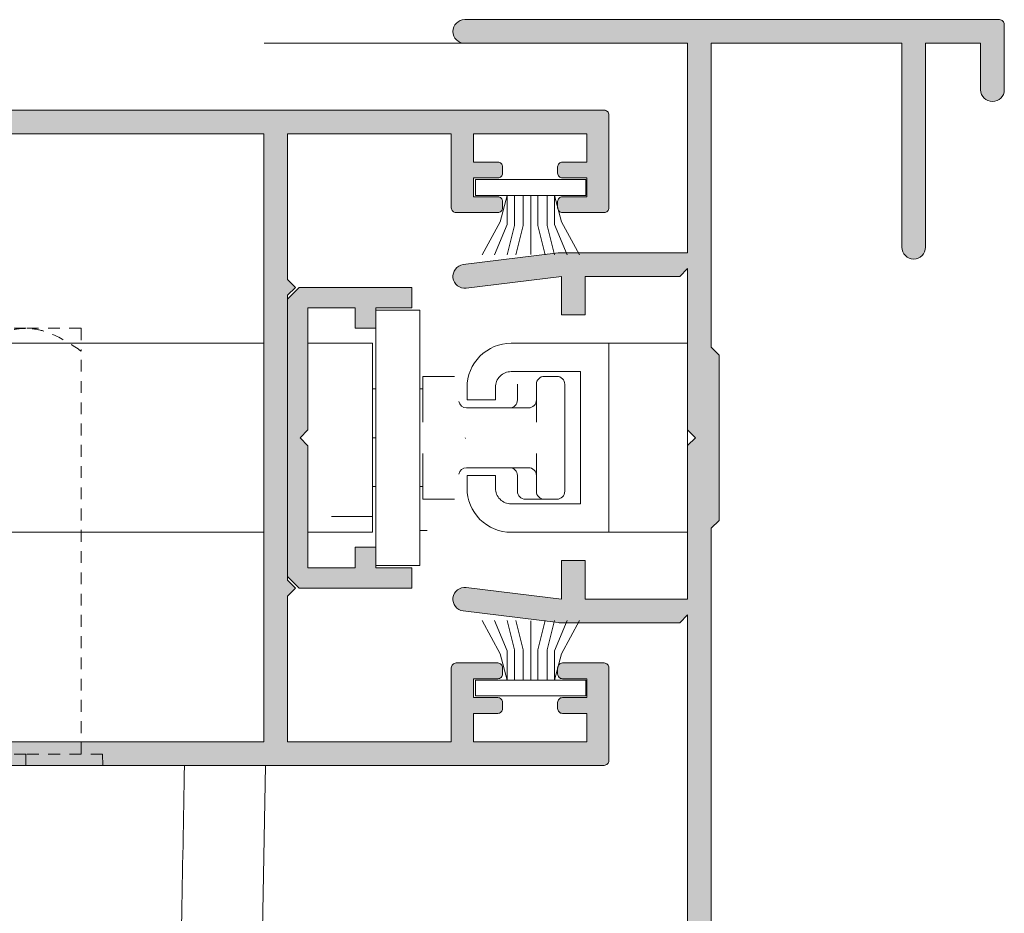
# Model space of a CAD drawing. Units: millimetres. Extents: x 4370 to 6561, y 386 to 999.
# Drawn here: x 4978 to 4994, y 599 to 613 of the extents above; entities that cross this region are included whole.
import ezdxf

# ---------------------------------------------------------------- set-up
doc = ezdxf.new("R2010")
doc.units = ezdxf.units.MM
doc.linetypes.add('JIS_02_0.7', pattern=[1.35, 0.75, -0.6])
doc.layers.get('0').update_dxf_attribs({"lineweight": 9})
for name, color, linetype, lineweight in [('accesorios', 8, 'Continuous', 15), ('aux.', 7, 'Continuous', 15), ('juntas', 7, 'Continuous', 15), ('perfiles', 7, 'Continuous', 15), ('Sombreado perfiles', 254, 'Continuous', 15)]:
    doc.layers.add(name, color=color, linetype=linetype, lineweight=lineweight)

# ---------------------------------------------------------------- blocks, each defined once
blk = doc.blocks.new('COR-6521')
at = {"layer": 'Sombreado perfiles'}
h = blk.add_hatch(color=256, dxfattribs=at)
edge = h.paths.add_edge_path()
edge.add_arc((3.5, 74.6), 0.3, 360, 450)
edge.add_line((3.5, 74.9), (0.3, 74.9))
edge.add_arc((0.3, 74.6), 0.3, 90, 180)
edge.add_line((0, 74.6), (0, 0.3))
edge.add_arc((0.3, 0.3), 0.3, 180, 270)
edge.add_line((0.3, 0), (6.2, 0))
edge.add_arc((6.2, 0.3), 0.3, 270, 360)
edge.add_line((6.5, 0.3), (6.5, 2.95))
edge.add_arc((6.2, 2.95), 0.3, 360, 450)
edge.add_line((6.2, 3.25), (5.8, 3.25))
edge.add_arc((5.8, 2.95), 0.3, 90, 180)
edge.add_line((5.5, 2.95), (5.5, 1.4))
edge.add_line((5.5, 1.4), (4.3, 1.4))
edge.add_line((4.3, 1.4), (4.3, 2.95))
edge.add_arc((4, 2.95), 0.3, 360, 450)
edge.add_line((4, 3.25), (3.6, 3.25))
edge.add_arc((3.6, 2.95), 0.3, 90, 180)
edge.add_line((3.3, 2.95), (3.3, 1.4))
edge.add_line((3.3, 1.4), (1.5, 1.4))
edge.add_line((1.5, 1.4), (1.5, 8.6))
edge.add_line((1.5, 8.6), (3.3, 8.6))
edge.add_line((3.3, 8.6), (3.3, 7.05))
edge.add_arc((3.6, 7.05), 0.3, 180, 270)
edge.add_line((3.6, 6.75), (4, 6.75))
edge.add_arc((4, 7.05), 0.3, 270, 360)
edge.add_line((4.3, 7.05), (4.3, 8.6))
edge.add_line((4.3, 8.6), (5.5, 8.6))
edge.add_line((5.5, 8.6), (5.5, 7.05))
edge.add_arc((5.8, 7.05), 0.3, 180, 270)
edge.add_line((5.8, 6.75), (6.2, 6.75))
edge.add_arc((6.2, 7.05), 0.3, 270, 360)
edge.add_line((6.5, 7.05), (6.5, 9.7))
edge.add_arc((6.2, 9.7), 0.3, 360, 450)
edge.add_line((6.2, 10), (1.5, 10))
edge.add_line((1.5, 10), (1.5, 20.4))
edge.add_line((1.5, 20.4), (10.75, 20.4))
edge.add_line((10.75, 20.4), (11.25, 19.9))
edge.add_line((11.25, 19.9), (11.75, 20.4))
edge.add_line((11.75, 20.4), (29.85, 20.4))
edge.add_line((29.85, 20.4), (30.35, 19.9))
edge.add_line((30.35, 19.9), (30.85, 20.4))
edge.add_line((30.85, 20.4), (40.1, 20.4))
edge.add_line((40.1, 20.4), (40.1, 10))
edge.add_line((40.1, 10), (35.4, 10))
edge.add_arc((35.4, 9.7), 0.3, 90, 180)
edge.add_line((35.1, 9.7), (35.1, 7.05))
edge.add_arc((35.4, 7.05), 0.3, 180, 270)
edge.add_line((35.4, 6.75), (35.8, 6.75))
edge.add_arc((35.8, 7.05), 0.3, 270, 360)
edge.add_line((36.1, 7.05), (36.1, 8.6))
edge.add_line((36.1, 8.6), (37.3, 8.6))
edge.add_line((37.3, 8.6), (37.3, 7.05))
edge.add_arc((37.6, 7.05), 0.3, 180, 270)
edge.add_line((37.6, 6.75), (38, 6.75))
edge.add_arc((38, 7.05), 0.3, 270, 360)
edge.add_line((38.3, 7.05), (38.3, 8.6))
edge.add_line((38.3, 8.6), (40.1, 8.6))
edge.add_line((40.1, 8.6), (40.1, 1.4))
edge.add_line((40.1, 1.4), (38.3, 1.4))
edge.add_line((38.3, 1.4), (38.3, 2.95))
edge.add_arc((38, 2.95), 0.3, 360, 450)
edge.add_line((38, 3.25), (37.6, 3.25))
edge.add_arc((37.6, 2.95), 0.3, 90, 180)
edge.add_line((37.3, 2.95), (37.3, 1.4))
edge.add_line((37.3, 1.4), (36.1, 1.4))
edge.add_line((36.1, 1.4), (36.1, 2.95))
edge.add_arc((35.8, 2.95), 0.3, 360, 450)
edge.add_line((35.8, 3.25), (35.4, 3.25))
edge.add_arc((35.4, 2.95), 0.3, 90, 180)
edge.add_line((35.1, 2.95), (35.1, 0.3))
edge.add_arc((35.4, 0.3), 0.3, 180, 270)
edge.add_line((35.4, 0), (41.3, 0))
edge.add_arc((41.3, 0.3), 0.3, 270, 360)
edge.add_line((41.6, 0.3), (41.6, 74.6))
edge.add_arc((41.3, 74.6), 0.3, 360, 450)
edge.add_line((41.3, 74.9), (38.1, 74.9))
edge.add_arc((38.1, 74.6), 0.3, 90, 180)
edge.add_line((37.8, 74.6), (37.8, 73.4))
edge.add_line((37.8, 73.4), (40.1, 73.4))
edge.add_line((40.1, 73.4), (40.1, 59.9))
edge.add_line((40.1, 59.9), (1.5, 59.9))
edge.add_line((1.5, 59.9), (1.5, 73.4))
edge.add_line((1.5, 73.4), (3.8, 73.4))
edge.add_line((3.8, 73.4), (3.8, 74.6))
h.paths.add_polyline_path([(2, 58.4), (39.6, 58.4), (40.1, 58.9), (40.1, 21.9), (1.5, 21.9), (1.5, 58.9)], flags=16)
blk.add_lwpolyline([(2, 58.4), (39.6, 58.4), (40.1, 58.9), (40.1, 21.9), (1.5, 21.9), (1.5, 58.9)], close=True)
blk.add_lwpolyline([(2, 58.4), (39.6, 58.4), (40.1, 58.9), (40.1, 21.9), (1.5, 21.9), (1.5, 58.9)], close=True)
at = {"layer": 'perfiles'}
blk.add_lwpolyline([(0, 74.6), (0, 0.3, 0.414214), (0.3, 0), (6.2, 0, 0.414214), (6.5, 0.3), (6.5, 2.95, 0.414214), (6.2, 3.25), (5.8, 3.25, 0.414214), (5.5, 2.95), (5.5, 1.4), (4.3, 1.4), (4.3, 2.95, 0.414214), (4, 3.25), (3.6, 3.25, 0.414214), (3.3, 2.95), (3.3, 1.4), (1.5, 1.4), (1.5, 8.6), (3.3, 8.6), (3.3, 7.05, 0.414214), (3.6, 6.75), (4, 6.75, 0.414214), (4.3, 7.05), (4.3, 8.6), (5.5, 8.6), (5.5, 7.05, 0.414214), (5.8, 6.75), (6.2, 6.75, 0.414214), (6.5, 7.05), (6.5, 9.7, 0.414214), (6.2, 10), (1.5, 10), (1.5, 20.4), (10.75, 20.4), (11.25, 19.9), (11.75, 20.4), (29.85, 20.4), (30.35, 19.9), (30.85, 20.4), (40.1, 20.4), (40.1, 10), (35.4, 10, 0.414214), (35.1, 9.7), (35.1, 7.05, 0.414214), (35.4, 6.75), (35.8, 6.75, 0.414214), (36.1, 7.05), (36.1, 8.6), (37.3, 8.6), (37.3, 7.05, 0.414214), (37.6, 6.75), (38, 6.75, 0.414214), (38.3, 7.05), (38.3, 8.6), (40.1, 8.6), (40.1, 1.4), (38.3, 1.4), (38.3, 2.95, 0.414214), (38, 3.25), (37.6, 3.25, 0.414214), (37.3, 2.95), (37.3, 1.4), (36.1, 1.4), (36.1, 2.95, 0.414214), (35.8, 3.25), (35.4, 3.25, 0.414214), (35.1, 2.95), (35.1, 0.3, 0.414214), (35.4, 0), (41.3, 0, 0.414214), (41.6, 0.3), (41.6, 74.6, 0.414214)], format="xyb", dxfattribs=at)
blk = doc.blocks.new('A$C295D017B')
at = {"layer": 'juntas'}
for p, q in [((2.106, 5.448), (0, 6.587)), ((1.927, 5.002), (0, 5.806)), ((1.86, 4.533), (0, 5.002)), ((1.927, 5.002), (3.783, 5.002)), ((2.106, 5.448), (3.783, 5.002)), ((1.86, 3.94), (0, 4.409)), ((3.783, 4.533), (1.86, 4.533)), ((3.783, 3.94), (1.86, 3.94)), ((3.783, 3.5), (0.022, 3.5)), ((1.86, 3.025), (0, 2.556)), ((3.783, 3.025), (1.86, 3.025)), ((1.86, 2.467), (0, 1.998)), ((1.927, 1.998), (0, 1.194)), ((3.783, 2.467), (1.86, 2.467)), ((1.927, 1.998), (3.783, 1.998)), ((2.106, 1.552), (3.783, 1.998)), ((2.106, 1.552), (0, 0.413))]:
    blk.add_line(p, q, dxfattribs=at)
blk.add_lwpolyline([(4.783, 0), (4.783, 7), (3.783, 7), (3.783, 0)], close=True, dxfattribs=at)
blk = doc.blocks.new('COR-6540')
blk.add_lwpolyline([(0.75, -2.414), (0, -2.414), (0, -0.477), (-0.125, -0.352), (0, -0.227), (0, 1.711), (0.75, 1.711), (0.75, 1.386), (1.075, 1.386), (1.075, 1.711), (1.65, 1.711), (1.65, 2.036), (-0.137, 2.036), (-0.325, 1.848), (-0.325, -2.552), (-0.137, -2.739), (1.65, -2.739), (1.65, -2.414), (1.075, -2.414), (1.075, -2.089), (0.75, -2.089)], close=True)
blk = doc.blocks.new('A$C6279580A')
at = {"layer": 'accesorios', "linetype": 'Continuous', "lineweight": 0}
for p, q in [((-50.602, 36.843), (-50.602, 56.97)), ((-50.602, 31.706), (-40.151, 31.889))]:
    blk.add_line(p, q, dxfattribs=at)
at = {"layer": 'accesorios', "linetype": 'JIS_02_0.7', "lineweight": 0}
for p, q in [((-51.302, 46.906), (-51.302, 51.769)), ((-78.352, 46.906), (-78.352, 50.406)), ((-78.352, 43.406), (-78.352, 46.906)), ((-51.302, 46.906), (-50.602, 46.906)), ((-51.302, 42.043), (-51.302, 46.906)), ((-51.302, 43.406), (-76.902, 43.406)), ((-51.302, 42.043), (-50.602, 42.031))]:
    blk.add_line(p, q, dxfattribs=at)
for points, knots in [([(-78.352, 46.906), (-78.352, 47.231), (-78.306, 47.549), (-78.143, 48.17), (-78.025, 48.474), (-77.618, 49.343), (-77.273, 49.882), (-76.902, 50.406)], [0, 0, 0, 0, 0.000961073, 0.000961073, 0.001922145, 0.001922145, 0.00384429, 0.00384429, 0.00384429, 0.00384429]), ([(-76.902, 43.406), (-77.273, 43.93), (-77.617, 44.468), (-78.022, 45.331), (-78.138, 45.628), (-78.305, 46.257), (-78.352, 46.58), (-78.352, 46.906)], [0, 0, 0, 0, 0.001906119, 0.001906119, 0.002859178, 0.002859178, 0.003812238, 0.003812238, 0.003812238, 0.003812238]), ([(-78.352, 43.406), (-78.352, 43.406), (-78.306, 43.406), (-78.143, 43.406), (-78.025, 43.406), (-77.618, 43.406), (-77.273, 43.406), (-76.902, 43.406)], [0, 0, 0, 0, 0.000961073, 0.000961073, 0.001922145, 0.001922145, 0.00384429, 0.00384429, 0.00384429, 0.00384429])]:
    blk.add_open_spline(points, degree=3, knots=knots, dxfattribs=at)
at = {"layer": 'accesorios', "linetype": 'Continuous', "lineweight": 0}
blk.add_open_spline([(-40.51, 37.033), (-43.874, 36.97), (-47.238, 36.906), (-50.602, 36.843)], degree=3, dxfattribs=at)
blk.add_open_spline([(-50.602, 36.843), (-50.602, 36.487), (-50.602, 36.141), (-50.602, 35.468), (-50.602, 35.139), (-50.602, 34.51), (-50.602, 34.215), (-50.602, 33.8), (-50.602, 33.667), (-50.602, 33.41), (-50.602, 33.286), (-50.602, 32.935), (-50.602, 32.727), (-50.602, 32.365), (-50.602, 32.209), (-50.602, 31.959), (-50.602, 31.866), (-50.602, 31.739), (-50.602, 31.706), (-50.602, 31.706)], degree=3, knots=[0, 0, 0, 0, 0.001064163, 0.001064163, 0.002128325, 0.002128325, 0.003192488, 0.003192488, 0.003724569, 0.003724569, 0.00425665, 0.00425665, 0.005320813, 0.005320813, 0.006384975, 0.006384975, 0.007449138, 0.007449138, 0.008513301, 0.008513301, 0.008513301, 0.008513301], dxfattribs=at)
blk = doc.blocks.new('A$C47BE4F31')
at = {"layer": 'Sombreado perfiles'}
blk.add_hatch(color=256, dxfattribs=at).paths.add_polyline_path([(30.862, 70.3), (33.862, 70.3), (33.862, 78.05), (34.362, 78.55), (33.862, 79.05), (33.862, 86.8), (30.862, 86.8), (30.862, 85.5), (29.562, 85.5), (29.562, 86.8), (27.262, 86.8), (27.262, 88.1), (34.412, 88.1), (35.162, 87.35), (35.162, 69.75), (34.412, 69), (27.262, 69), (27.262, 70.3), (29.562, 70.3), (29.562, 71.6), (30.862, 71.6)])
at = {"layer": 'accesorios'}
for p, q in [((26.762, 86.65), (26.762, 70.45)), ((26.762, 86.65), (29.562, 86.65)), ((29.562, 70.45), (29.562, 86.65)), ((29.762, 83.55), (29.762, 73.55)), ((20.562, 80.95), (20.562, 81.95)), ((26.562, 82.45), (24.562, 82.45)), ((26.562, 82.45), (26.562, 79.55)), ((26.762, 81.65), (26.562, 81.65)), ((29.762, 81.65), (29.562, 81.65)), ((23.79, 80.45), (19.862, 80.45)), ((23.874, 78.55), (23.868, 78.511)), ((29.762, 78.55), (29.562, 78.55)), ((26.562, 77.55), (26.562, 74.65)), ((23.79, 76.65), (19.862, 76.65)), ((20.562, 75.15), (20.562, 76.15)), ((26.762, 75.45), (26.562, 75.45)), ((29.762, 75.45), (29.562, 75.45)), ((20.062, 74.65), (18.862, 74.65)), ((26.562, 74.65), (24.562, 74.65)), ((29.762, 73.55), (32.362, 73.55)), ((26.285, 72.653), (26.762, 72.653)), ((29.562, 72.45), (29.562, 70.45)), ((26.762, 70.45), (29.562, 70.45)), ((29.562, 70.45), (27.362, 70.45))]:
    blk.add_line(p, q, dxfattribs=at)
blk.add_lwpolyline([(14.762, 84.55), (9.762, 84.55), (9.762, 72.55), (14.762, 72.55)], close=True, dxfattribs=at)
blk.add_lwpolyline([(16.562, 74.35), (16.562, 82.75), (20.962, 82.75, -0.414214), (21.962, 81.75), (21.962, 80.95), (23.762, 80.95), (23.762, 81.75, 0.414214), (20.962, 84.55), (14.762, 84.55), (14.762, 72.55), (20.962, 72.55, 0.414214), (23.762, 75.35), (23.762, 76.15), (21.962, 76.15), (21.962, 75.35, -0.414214), (20.962, 74.35)], format="xyb", close=True, dxfattribs=at)
at = {"layer": 'accesorios', "linetype": 'Continuous'}
for points in [[(33.862, 84.55), (29.762, 84.55), (29.762, 72.55), (33.862, 72.55)], [(36.662, 72.55), (66.762, 72.55), (66.762, 84.55), (36.662, 84.55)]]:
    blk.add_lwpolyline(points, dxfattribs=at)
at = {"layer": 'accesorios'}
blk.add_lwpolyline([(19.362, 77.55), (19.362, 75.15, -0.414214), (18.862, 74.65), (18.062, 74.65, -0.414214), (17.562, 75.15), (17.562, 81.95, -0.414214), (18.062, 82.45), (18.862, 82.45, -0.414214), (19.362, 81.95), (19.362, 79.55)], format="xyb", dxfattribs=at)
for centre, start, end in [((19.862, 80.95), 180, 270), ((21.062, 80.95), 180, 270), ((23.79, 80.95), 270, 350), ((19.862, 76.15), 90, 180), ((21.062, 76.15), 90, 180), ((23.79, 76.15), 10, 90), ((20.062, 75.15), 270, 0)]:
    blk.add_arc(centre, 0.5, start, end, dxfattribs=at)
at = {"rotation": 270}
for name, p in [('COR-6521', (14.762, 99.35)), ('A$C6279580A', (4.856, 7.148))]:
    blk.add_blockref(name, p, dxfattribs=at)
at = {"color": 8, "rotation": 90}
blk.add_blockref('A$C295D017B', (23.22, 90.161), dxfattribs=at)
at = {"color": 8, "xscale": -1, "rotation": 90}
blk.add_blockref('A$C295D017B', (23.22, 66.939), dxfattribs=at)
at = {"layer": 'aux.', "xscale": -4, "yscale": 4, "zscale": 4}
blk.add_blockref('COR-6540', (33.862, 79.957), dxfattribs=at)
blk = doc.blocks.new('COR-6534')
at = {"layer": 'Sombreado perfiles'}
h = blk.add_hatch(color=256, dxfattribs=at)
edge = h.paths.add_edge_path()
edge.add_arc((698.053, 1920.924), 2, 90, 97.00473)
edge.add_line((697.809, 1922.909), (691.781, 1922.169))
edge.add_arc((691.872, 1921.424), 0.75, 97.00473, 277.00473)
edge.add_line((691.964, 1920.68), (698.022, 1921.424))
edge.add_line((698.022, 1921.424), (698.022, 1918.974))
edge.add_line((698.022, 1918.974), (699.522, 1918.974))
edge.add_line((699.522, 1918.974), (699.522, 1921.424))
edge.add_line((699.522, 1921.424), (706.022, 1921.424))
edge.add_line((706.022, 1921.424), (706.022, 1911.674))
edge.add_line((706.022, 1911.674), (706.522, 1911.174))
edge.add_line((706.522, 1911.174), (706.022, 1910.674))
edge.add_line((706.022, 1910.674), (706.022, 1900.424))
edge.add_line((706.022, 1900.424), (705.522, 1900.924))
edge.add_line((705.522, 1900.924), (699.522, 1900.924))
edge.add_line((699.522, 1900.924), (699.522, 1903.374))
edge.add_line((699.522, 1903.374), (698.022, 1903.374))
edge.add_line((698.022, 1903.374), (698.022, 1900.924))
edge.add_line((698.022, 1900.924), (691.964, 1901.669))
edge.add_arc((691.872, 1900.924), 0.75, 82.99527, 262.99527)
edge.add_line((691.781, 1900.18), (697.809, 1899.439))
edge.add_arc((698.053, 1901.424), 2, 262.99527, 270)
edge.add_line((698.053, 1899.424), (706.022, 1899.424))
edge.add_line((706.022, 1899.424), (706.022, 1886.124))
edge.add_line((706.022, 1886.124), (691.872, 1886.124))
edge.add_arc((691.872, 1885.374), 0.75, 90, 270)
edge.add_line((691.872, 1884.624), (725.822, 1884.624))
edge.add_arc((725.822, 1884.924), 0.3, 270, 360)
edge.add_line((726.122, 1884.924), (726.122, 1889.074))
edge.add_arc((725.372, 1889.074), 0.75, 0, 180)
edge.add_line((724.622, 1889.074), (724.622, 1886.124))
edge.add_line((724.622, 1886.124), (721.122, 1886.124))
edge.add_line((721.122, 1886.124), (721.122, 1899.074))
edge.add_arc((720.372, 1899.074), 0.75, 0, 180)
edge.add_line((719.622, 1899.074), (719.622, 1886.124))
edge.add_line((719.622, 1886.124), (707.522, 1886.124))
edge.add_line((707.522, 1886.124), (707.522, 1905.424))
edge.add_line((707.522, 1905.424), (708.022, 1905.924))
edge.add_line((708.022, 1905.924), (708.022, 1916.424))
edge.add_line((708.022, 1916.424), (707.522, 1916.924))
edge.add_line((707.522, 1916.924), (707.522, 1987.024))
edge.add_line((707.522, 1987.024), (719.622, 1987.024))
edge.add_line((719.622, 1987.024), (719.622, 1974.074))
edge.add_arc((720.372, 1974.074), 0.75, 180, 360)
edge.add_line((721.122, 1974.074), (721.122, 1987.024))
edge.add_line((721.122, 1987.024), (724.622, 1987.024))
edge.add_line((724.622, 1987.024), (724.622, 1984.074))
edge.add_arc((725.372, 1984.074), 0.75, 180, 360)
edge.add_line((726.122, 1984.074), (726.122, 1988.224))
edge.add_arc((725.822, 1988.224), 0.3, 360, 450)
edge.add_line((725.822, 1988.524), (701.322, 1988.524))
edge.add_arc((701.322, 1988.224), 0.3, 90, 180)
edge.add_line((701.022, 1988.224), (701.022, 1986.148))
edge.add_arc((701.322, 1986.148), 0.3, 180, 225)
edge.add_line((701.11, 1985.936), (701.935, 1985.112))
edge.add_arc((702.147, 1985.324), 0.3, 225, 270)
edge.add_line((702.147, 1985.024), (702.722, 1985.024))
edge.add_arc((702.722, 1985.324), 0.3, 270, 360)
edge.add_line((703.022, 1985.324), (703.022, 1986.724))
edge.add_arc((703.322, 1986.724), 0.3, 90, 180, ccw=False)
edge.add_line((703.322, 1987.024), (705.722, 1987.024))
edge.add_arc((705.722, 1986.724), 0.3, 0, 90, ccw=False)
edge.add_line((706.022, 1986.724), (706.022, 1969.324))
edge.add_arc((705.722, 1969.324), 0.3, -90, 0, ccw=False)
edge.add_line((705.722, 1969.024), (703.322, 1969.024))
edge.add_arc((703.322, 1969.324), 0.3, 180, 270, ccw=False)
edge.add_line((703.022, 1969.324), (703.022, 1970.724))
edge.add_arc((702.722, 1970.724), 0.3, 0, 90)
edge.add_line((702.722, 1971.024), (702.147, 1971.024))
edge.add_arc((702.147, 1970.724), 0.3, 90, 135)
edge.add_line((701.935, 1970.936), (701.11, 1970.112))
edge.add_arc((701.322, 1969.9), 0.3, 135, 180)
edge.add_line((701.022, 1969.9), (701.022, 1968.024))
edge.add_arc((701.522, 1968.024), 0.5, 180, 270)
edge.add_line((701.522, 1967.524), (705.722, 1967.524))
edge.add_arc((705.722, 1967.224), 0.3, 0, 90, ccw=False)
edge.add_line((706.022, 1967.224), (706.022, 1944.524))
edge.add_arc((705.522, 1944.524), 0.5, -90, 0, ccw=False)
edge.add_line((705.522, 1944.024), (691.522, 1944.024))
edge.add_arc((691.522, 1944.524), 0.5, 180, 270, ccw=False)
edge.add_line((691.022, 1944.524), (691.022, 1946.024))
edge.add_arc((690.522, 1946.024), 0.5, 0, 90)
edge.add_line((690.522, 1946.524), (688.522, 1946.524))
edge.add_arc((688.522, 1946.024), 0.5, 90, 180)
edge.add_line((688.022, 1946.024), (688.022, 1945.824))
edge.add_arc((688.522, 1945.824), 0.5, 180, 270)
edge.add_line((688.522, 1945.324), (689.322, 1945.324))
edge.add_arc((689.322, 1945.024), 0.3, 0, 90, ccw=False)
edge.add_line((689.622, 1945.024), (689.622, 1944.324))
edge.add_arc((689.322, 1944.324), 0.3, -90, 0, ccw=False)
edge.add_line((689.322, 1944.024), (682.722, 1944.024))
edge.add_arc((682.722, 1944.324), 0.3, 180, 270, ccw=False)
edge.add_line((682.422, 1944.324), (682.422, 1945.024))
edge.add_arc((682.722, 1945.024), 0.3, 90, 180, ccw=False)
edge.add_line((682.722, 1945.324), (683.522, 1945.324))
edge.add_arc((683.522, 1945.824), 0.5, 270, 360)
edge.add_line((684.022, 1945.824), (684.022, 1946.024))
edge.add_arc((683.522, 1946.024), 0.5, 0, 90)
edge.add_line((683.522, 1946.524), (681.022, 1946.524))
edge.add_line((681.022, 1946.524), (681.022, 1943.024))
edge.add_arc((681.522, 1943.024), 0.5, 180, 270)
edge.add_line((681.522, 1942.524), (705.722, 1942.524))
edge.add_arc((705.722, 1942.224), 0.3, 0, 90, ccw=False)
edge.add_line((706.022, 1942.224), (706.022, 1922.424))
edge.add_line((706.022, 1922.424), (705.522, 1922.924))
edge.add_line((705.522, 1922.924), (698.053, 1922.924))
at = {"layer": 'perfiles'}
blk.add_lwpolyline([(706.022, 1942.224), (706.022, 1922.424), (705.522, 1922.924), (698.053, 1922.924, 0.030573), (697.809, 1922.909), (691.781, 1922.169, 1), (691.964, 1920.68), (698.022, 1921.424), (698.022, 1918.974), (699.522, 1918.974), (699.522, 1921.424), (706.022, 1921.424), (706.022, 1911.674), (706.522, 1911.174), (706.022, 1910.674), (706.022, 1900.424), (705.522, 1900.924), (699.522, 1900.924), (699.522, 1903.374), (698.022, 1903.374), (698.022, 1900.924), (691.964, 1901.669, 1), (691.781, 1900.18), (697.809, 1899.439, 0.030573), (698.053, 1899.424), (706.022, 1899.424), (706.022, 1886.124), (691.872, 1886.124, 1), (691.872, 1884.624), (725.822, 1884.624, 0.414214), (726.122, 1884.924), (726.122, 1889.074, 1), (724.622, 1889.074), (724.622, 1886.124), (721.122, 1886.124), (721.122, 1899.074, 1), (719.622, 1899.074), (719.622, 1886.124), (707.522, 1886.124), (707.522, 1905.424), (708.022, 1905.924), (708.022, 1916.424), (707.522, 1916.924), (707.522, 1987.024)], format="xyb", dxfattribs=at)

msp = doc.modelspace()

# ---------------------------------------------------------------- linework, layer by layer
at = {"layer": 'aux.'}
msp.add_line((4982.012, 612.867, -1.35), (4988.731, 612.867, -1.35), dxfattribs=at)

# ---------------------------------------------------------------- block references
at = {"xscale": -0.25, "yscale": 0.25, "zscale": 0.25, "rotation": 180}
msp.add_blockref('COR-6534', (4812.225, 1084.398, -1.35), dxfattribs=at)
at = {"xscale": -0.25, "yscale": 0.25, "zscale": 0.25}
msp.add_blockref('A$C47BE4F31', (4991.171, 586.967, -1.35), dxfattribs=at)

doc.saveas('drawing.dxf')
